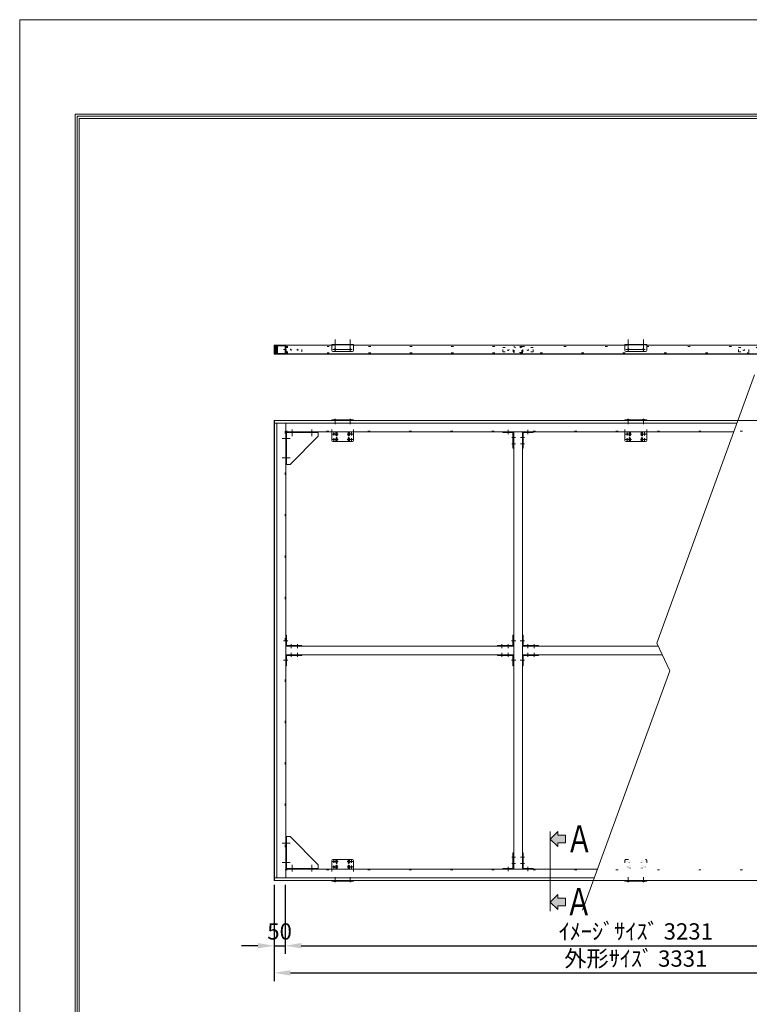
# Model space of a CAD drawing. Extents: x 35901 to 42201, y 35058 to 43968.
# Drawn here: x 35901 to 39261, y 39434 to 43968 of the extents above; entities that cross this region are included whole.
import ezdxf
from ezdxf.enums import TextEntityAlignment as Align

# ---------------------------------------------------------------- set-up
doc = ezdxf.new("R2010")
doc.units = 0
doc.header["$LTSCALE"] = 30
doc.header["$MEASUREMENT"] = 0
doc.linetypes.add('DASHED', pattern=[12.7, 6.35, -6.35])
doc.linetypes.add('DOT', pattern=[6.35, 0.35, -6])
doc.layers.get('0').update_dxf_attribs({"linetype": 'CONTINUOUS', "lineweight": 15})
doc.layers.get('Defpoints').update_dxf_attribs({"color": 4, "linetype": 'CONTINUOUS', "lineweight": 15})
for name, color, linetype, lineweight in [('図枠', 2, 'CONTINUOUS', 15), ('寸法', 6, 'CONTINUOUS', 15), ('文字', 7, 'CONTINUOUS', 15)]:
    doc.layers.add(name, color=color, linetype=linetype, lineweight=lineweight)
doc.styles.get("Standard").update_dxf_attribs({"font": 'txt.shx', "bigfont": 'bigfont.shx'})
doc.dimstyles.new('外観図', dxfattribs={"dimscale": 30, "dimtxt": 2.5, "dimasz": 2.5, "dimexe": 1.25, "dimexo": 0.625, "dimtad": 1, "dimdec": 1, "dimtxsty": 'STANDARD', "dimcen": 2.5, "dimclrd": 6, "dimclre": 6, "dimclrt": 4, "dimadec": 0, "dimazin": 0, "dimtfac": 1, "dimtdec": 1, "dimtmove": 0, "dimatfit": 3, "dimldrblk": 'NONE', "dimfxl": 1, "dimarcsym": 0})

# ---------------------------------------------------------------- blocks, each defined once
blk = doc.blocks.new('*D2')
at = {"layer": 'Defpoints', "color": 0, "linetype": 'Continuous'}
for p in [(37122.7, 40003.3), (40353.7, 40003.3), (40353.7, 39703.3)]:
    blk.add_point(p, dxfattribs=at)
at = {"layer": '寸法', "color": 6, "linetype": 'Continuous', "lineweight": -2}
for p, q in [((37122.7, 39984.5), (37122.7, 39665.8)), ((40353.7, 39984.5), (40353.7, 39665.8)), ((37197.7, 39703.3), (40278.7, 39703.3))]:
    blk.add_line(p, q, dxfattribs=at)
at = {"layer": '寸法', "color": 6, "linetype": 'Continuous'}
for points in [[(37197.7, 39715.8), (37197.7, 39690.8), (37122.7, 39703.3)], [(40278.7, 39715.8), (40278.7, 39690.8), (40353.7, 39703.3)]]:
    blk.add_solid(points, dxfattribs=at)
at = {"layer": '寸法', "color": 4, "linetype": 'Continuous', "insert": (38738.2, 39759.5), "char_height": 75, "attachment_point": 5}
blk.add_mtext('ｲﾒｰｼﾞｻｲｽﾞ 3231', dxfattribs=at)
blk = doc.blocks.new('_None')
blk = doc.blocks.new('*D3')
at = {"layer": 'Defpoints', "color": 0, "linetype": 'Continuous'}
for p in [(37072.7, 40003.3), (37122.7, 40003.3), (37122.7, 39703.3)]:
    blk.add_point(p, dxfattribs=at)
at = {"layer": '寸法', "color": 6, "linetype": 'Continuous', "lineweight": -2}
for p, q in [((37072.7, 39984.5), (37072.7, 39665.8)), ((37122.7, 39984.5), (37122.7, 39665.8)), ((36997.7, 39703.3), (36922.7, 39703.3)), ((37072.7, 39703.3), (37122.7, 39703.3)), ((37197.7, 39703.3), (37272.7, 39703.3))]:
    blk.add_line(p, q, dxfattribs=at)
at = {"layer": '寸法', "color": 6, "linetype": 'Continuous'}
for points in [[(36997.7, 39715.8), (36997.7, 39690.8), (37072.7, 39703.3)], [(37197.7, 39715.8), (37197.7, 39690.8), (37122.7, 39703.3)]]:
    blk.add_solid(points, dxfattribs=at)
at = {"layer": '寸法', "color": 4, "linetype": 'Continuous', "insert": (37097.7, 39759.5), "char_height": 75, "attachment_point": 5}
blk.add_mtext('50', dxfattribs=at)
blk = doc.blocks.new('*D4')
at = {"layer": 'Defpoints', "color": 0, "linetype": 'Continuous'}
for p in [(37072.7, 40003.3), (40403.7, 40003.3), (40403.7, 39578.3)]:
    blk.add_point(p, dxfattribs=at)
at = {"layer": '寸法', "color": 6, "linetype": 'Continuous', "lineweight": -2}
for p, q in [((37072.7, 39984.5), (37072.7, 39540.8)), ((40403.7, 39984.5), (40403.7, 39540.8)), ((37147.7, 39578.3), (40328.7, 39578.3))]:
    blk.add_line(p, q, dxfattribs=at)
at = {"layer": '寸法', "color": 6, "linetype": 'Continuous'}
for points in [[(37147.7, 39590.8), (37147.7, 39565.8), (37072.7, 39578.3)], [(40328.7, 39590.8), (40328.7, 39565.8), (40403.7, 39578.3)]]:
    blk.add_solid(points, dxfattribs=at)
at = {"layer": '寸法', "color": 4, "linetype": 'Continuous', "insert": (38738.2, 39634.5), "char_height": 75, "attachment_point": 5}
blk.add_mtext('外形ｻｲｽﾞ 3331', dxfattribs=at)

msp = doc.modelspace()

# ---------------------------------------------------------------- hatches: boundary and pattern name
msp.add_hatch(color=255).paths.add_polyline_path([(37085.741, 42468.289), (37073.741, 42468.289), (37073.741, 42428.289), (37085.741, 42428.289)])
h = msp.add_hatch(color=255)
h.paths.add_polyline_path([(38379.252, 39939.678), (38379.252, 39922.178), (38414.252, 39922.178), (38414.252, 39887.178), (38379.252, 39887.178), (38379.252, 39869.678), (38344.252, 39904.678)])
h.paths.add_polyline_path([(38379.252, 40229.678), (38379.252, 40212.178), (38414.252, 40212.178), (38414.252, 40177.178), (38379.252, 40177.178), (38379.252, 40159.678), (38344.252, 40194.678)])

# ---------------------------------------------------------------- linework, layer by layer
at = {"color": 4, "linetype": 'Continuous'}
for p, q in [((37353.241, 42439.589), (37353.241, 42495.347)), ((37423.241, 42439.589), (37423.241, 42495.347)), ((38703.241, 42439.589), (38703.241, 42495.347)), ((38773.241, 42439.589), (38773.241, 42495.347)), ((37092.741, 42469.289), (37072.741, 42469.289)), ((37073.741, 42428.289), (37073.741, 42468.289)), ((37085.741, 42428.289), (37085.741, 42468.289)), ((37088.241, 42430.789), (37088.241, 42465.789)), ((37088.241, 42465.789), (37123.241, 42465.789)), ((37092.741, 42468.289), (37092.741, 42469.289)), ((37123.241, 42430.789), (37123.241, 42465.789)), ((37125.741, 42428.289), (37125.741, 42468.289)), ((37431.297, 42449.589), (37342.32, 42449.589)), ((38781.297, 42449.589), (38692.32, 42449.589)), ((37073.741, 42428.289), (40402.741, 42428.289)), ((37088.241, 42430.789), (37123.241, 42430.789)), ((37073.741, 42121.289), (37073.741, 40004.289)), ((37073.741, 42121.289), (39207.191, 42121.289)), ((37357.741, 42125.089), (37348.741, 42125.089)), ((37348.741, 42124.589), (37348.741, 42125.089)), ((37352.741, 42127.089), (37353.741, 42127.089)), ((37352.741, 42126.089), (37352.741, 42127.089)), ((37352.741, 42126.089), (37353.741, 42126.089)), ((37353.741, 42126.089), (37353.741, 42127.089)), ((37357.741, 42124.589), (37357.741, 42125.089)), ((37427.741, 42125.089), (37418.741, 42125.089)), ((37418.741, 42124.589), (37418.741, 42125.089)), ((37422.741, 42127.089), (37423.741, 42127.089)), ((37422.741, 42126.089), (37422.741, 42127.089)), ((37422.741, 42126.089), (37423.741, 42126.089)), ((37423.741, 42126.089), (37423.741, 42127.089)), ((37427.741, 42124.589), (37427.741, 42125.089)), ((38707.741, 42125.089), (38698.741, 42125.089)), ((38698.741, 42124.589), (38698.741, 42125.089)), ((38702.741, 42127.089), (38703.741, 42127.089)), ((38702.741, 42126.089), (38702.741, 42127.089)), ((38702.741, 42126.089), (38703.741, 42126.089)), ((38703.741, 42126.089), (38703.741, 42127.089)), ((38707.741, 42124.589), (38707.741, 42125.089)), ((38777.741, 42125.089), (38768.741, 42125.089)), ((38768.741, 42124.589), (38768.741, 42125.089)), ((38772.741, 42127.089), (38773.741, 42127.089)), ((38772.741, 42126.089), (38772.741, 42127.089)), ((38772.741, 42126.089), (38773.741, 42126.089)), ((38773.741, 42126.089), (38773.741, 42127.089)), ((38777.741, 42124.589), (38777.741, 42125.089)), ((37073.741, 42109.289), (39202.823, 42109.289)), ((37085.741, 42109.289), (37085.741, 40016.289)), ((37125.741, 42109.289), (37125.741, 40016.289)), ((37155.741, 42049.289), (37155.741, 42080.687)), ((37245.741, 42080.687), (37245.741, 42049.289)), ((38150.741, 42059.148), (38150.741, 42079.013)), ((38240.741, 42059.148), (38240.741, 42079.013)), ((37145.741, 42039.289), (37110.014, 42039.289)), ((37125.741, 42069.289), (39188.265, 42069.289)), ((37128.941, 42066.089), (37128.941, 41919.289)), ((37128.941, 42066.089), (37275.741, 42066.089)), ((37275.741, 42049.289), (37145.741, 41919.289)), ((37275.741, 42069.289), (37275.741, 42049.289)), ((37340.621, 42059.589), (37368.052, 42059.589)), ((37340.621, 42034.589), (37368.052, 42034.589)), ((37348.241, 42066.437), (37348.241, 42052.706)), ((37348.241, 42040.908), (37348.241, 42026.634)), ((37360.241, 42069.549), (37360.241, 42049.589)), ((37360.241, 42044.549), (37360.241, 42024.589)), ((37409.271, 42059.589), (37436.411, 42059.589)), ((37409.271, 42034.589), (37436.411, 42034.589)), ((37416.241, 42069.549), (37416.241, 42049.589)), ((37416.241, 42044.549), (37416.241, 42024.589)), ((37428.241, 42066.437), (37428.241, 42052.706)), ((37428.241, 42040.908), (37428.241, 42026.634)), ((38166.499, 42044.289), (38184.618, 42044.289)), ((38175.741, 42069.289), (38175.741, 40056.289)), ((38224.983, 42044.289), (38206.864, 42044.289)), ((38215.741, 42069.289), (38215.741, 40056.289)), ((38690.621, 42059.589), (38718.052, 42059.589)), ((38690.621, 42034.589), (38718.052, 42034.589)), ((38698.241, 42066.437), (38698.241, 42052.706)), ((38698.241, 42040.908), (38698.241, 42026.634)), ((38710.241, 42069.549), (38710.241, 42049.589)), ((38710.241, 42044.549), (38710.241, 42024.589)), ((38759.271, 42059.589), (38786.411, 42059.589)), ((38759.271, 42034.589), (38786.411, 42034.589)), ((38766.241, 42069.549), (38766.241, 42049.589)), ((38766.241, 42044.549), (38766.241, 42024.589)), ((38778.241, 42066.437), (38778.241, 42052.706)), ((38778.241, 42040.908), (38778.241, 42026.634)), ((38166.499, 42014.289), (38184.618, 42014.289)), ((38224.983, 42014.289), (38206.864, 42014.289)), ((37110.014, 41949.289), (37145.741, 41949.289)), ((37125.741, 41919.289), (37145.741, 41919.289)), ((37135.882, 41107.789), (37116.017, 41107.789)), ((37125.741, 41082.789), (38175.741, 41082.789)), ((37150.741, 41092.031), (37150.741, 41073.912)), ((37180.741, 41092.031), (37180.741, 41073.912)), ((38120.741, 41092.031), (38120.741, 41073.912)), ((38150.741, 41092.031), (38150.741, 41073.912)), ((38165.6, 41107.789), (38185.465, 41107.789)), ((38225.882, 41107.789), (38206.017, 41107.789)), ((38215.741, 41082.789), (38840.922, 41082.789)), ((38240.741, 41092.031), (38240.741, 41073.912)), ((38270.741, 41092.031), (38270.741, 41073.912)), ((37125.741, 41042.789), (38175.741, 41042.789)), ((37150.741, 41033.547), (37150.741, 41051.666)), ((37180.741, 41033.547), (37180.741, 41051.666)), ((38120.741, 41033.547), (38120.741, 41051.666)), ((38150.741, 41033.547), (38150.741, 41051.666)), ((38215.741, 41042.789), (38859.574, 41042.789)), ((38240.741, 41033.547), (38240.741, 41051.666)), ((38270.741, 41033.547), (38270.741, 41051.666)), ((37135.882, 41017.789), (37116.017, 41017.789)), ((38165.6, 41017.789), (38185.465, 41017.789)), ((38225.882, 41017.789), (38206.017, 41017.789)), ((37110.014, 40176.289), (37145.741, 40176.289)), ((37125.741, 40206.289), (37145.741, 40206.289)), ((37128.941, 40059.489), (37128.941, 40206.289)), ((37275.741, 40076.289), (37145.741, 40206.289)), ((37145.741, 40086.289), (37110.014, 40086.289)), ((37340.621, 40090.989), (37368.052, 40090.989)), ((37348.241, 40084.67), (37348.241, 40098.944)), ((37360.241, 40081.029), (37360.241, 40100.989)), ((37409.271, 40090.989), (37436.411, 40090.989)), ((37416.241, 40081.029), (37416.241, 40100.989)), ((37428.241, 40084.67), (37428.241, 40098.944)), ((38166.499, 40111.289), (38184.618, 40111.289)), ((38166.499, 40081.289), (38184.618, 40081.289)), ((38224.983, 40111.289), (38206.864, 40111.289)), ((38224.983, 40081.289), (38206.864, 40081.289)), ((37125.741, 40056.289), (38562.01, 40056.289)), ((37128.941, 40059.489), (37275.741, 40059.489)), ((37155.741, 40076.289), (37155.741, 40044.891)), ((37245.741, 40044.891), (37245.741, 40076.289)), ((37275.741, 40056.289), (37275.741, 40076.289)), ((37340.621, 40065.989), (37368.052, 40065.989)), ((37348.241, 40059.141), (37348.241, 40072.872)), ((37360.241, 40056.029), (37360.241, 40075.989)), ((37409.271, 40065.989), (37436.411, 40065.989)), ((37416.241, 40056.029), (37416.241, 40075.989)), ((37428.241, 40059.141), (37428.241, 40072.872)), ((38150.741, 40066.43), (38150.741, 40046.565)), ((38240.741, 40066.43), (38240.741, 40046.565)), ((37073.741, 40016.289), (38547.451, 40016.289)), ((37073.741, 40004.289), (38543.084, 40004.289)), ((37348.741, 40000.989), (37348.741, 40000.489)), ((37357.741, 40000.489), (37348.741, 40000.489)), ((37352.741, 39999.489), (37353.741, 39999.489)), ((37352.741, 39999.489), (37352.741, 39998.489)), ((37352.741, 39998.489), (37353.741, 39998.489)), ((37353.741, 39999.489), (37353.741, 39998.489)), ((37357.741, 40000.989), (37357.741, 40000.489)), ((37418.741, 40000.989), (37418.741, 40000.489)), ((37427.741, 40000.489), (37418.741, 40000.489)), ((37422.741, 39999.489), (37423.741, 39999.489)), ((37422.741, 39999.489), (37422.741, 39998.489)), ((37422.741, 39998.489), (37423.741, 39998.489)), ((37423.741, 39999.489), (37423.741, 39998.489)), ((37427.741, 40000.989), (37427.741, 40000.489)), ((38698.741, 40000.989), (38698.741, 40000.489)), ((38707.741, 40000.489), (38698.741, 40000.489)), ((38702.741, 39999.489), (38703.741, 39999.489)), ((38702.741, 39999.489), (38702.741, 39998.489)), ((38702.741, 39998.489), (38703.741, 39998.489)), ((38703.741, 39999.489), (38703.741, 39998.489)), ((38707.741, 40000.989), (38707.741, 40000.489)), ((38768.741, 40000.989), (38768.741, 40000.489)), ((38777.741, 40000.489), (38768.741, 40000.489)), ((38772.741, 39999.489), (38773.741, 39999.489)), ((38772.741, 39999.489), (38772.741, 39998.489)), ((38772.741, 39998.489), (38773.741, 39998.489)), ((38773.741, 39999.489), (38773.741, 39998.489)), ((38777.741, 40000.989), (38777.741, 40000.489))]:
    msp.add_line(p, q, dxfattribs=at)
at = {"color": 2, "linetype": 'Continuous'}
for p, q in [((37072.741, 42428.289), (37072.741, 42469.289)), ((37072.741, 42428.289), (37072.741, 42468.289)), ((37073.741, 42468.289), (37338.241, 42468.289)), ((37338.241, 42472.589), (37438.241, 42472.589)), ((37338.241, 42444.589), (37338.241, 42472.589)), ((37343.241, 42439.589), (37433.241, 42439.589)), ((37438.241, 42444.589), (37438.241, 42472.589)), ((37438.241, 42468.289), (38688.241, 42468.289)), ((38688.241, 42472.589), (38788.241, 42472.589)), ((38688.241, 42444.589), (38688.241, 42472.589)), ((38693.241, 42439.589), (38783.241, 42439.589)), ((38788.241, 42444.589), (38788.241, 42472.589)), ((38788.241, 42468.289), (40038.241, 42468.289)), ((37073.741, 42427.289), (40402.741, 42427.289)), ((38834.343, 41096.897), (39284.085, 42332.555)), ((37072.741, 42122.289), (37072.741, 40003.289)), ((37072.741, 42122.289), (40403.741, 42122.289)), ((37338.241, 42124.589), (37438.241, 42124.589)), ((37338.241, 42124.589), (37338.241, 42122.289)), ((37338.241, 42124.589), (37338.241, 42121.289)), ((37353.241, 42130.181), (37353.241, 42105.776)), ((37423.241, 42130.181), (37423.241, 42105.776)), ((37438.241, 42122.289), (37438.241, 42124.589)), ((37438.241, 42124.589), (37438.241, 42121.289)), ((38688.241, 42124.589), (38788.241, 42124.589)), ((38688.241, 42124.589), (38688.241, 42122.289)), ((38688.241, 42124.589), (38688.241, 42121.289)), ((38703.241, 42130.181), (38703.241, 42105.776)), ((38773.241, 42130.181), (38773.241, 42105.776)), ((38788.241, 42122.289), (38788.241, 42124.589)), ((38788.241, 42124.589), (38788.241, 42121.289)), ((37338.241, 42069.289), (37338.241, 42029.589)), ((37357.241, 42064.589), (37357.241, 42054.589)), ((37357.241, 42039.589), (37357.241, 42029.589)), ((37363.241, 42064.589), (37363.241, 42054.589)), ((37363.241, 42039.589), (37363.241, 42029.589)), ((37413.241, 42064.589), (37413.241, 42054.589)), ((37413.241, 42039.589), (37413.241, 42029.589)), ((37419.241, 42064.589), (37419.241, 42054.589)), ((37419.241, 42039.589), (37419.241, 42029.589)), ((37438.241, 42069.289), (37438.241, 42029.589)), ((38125.741, 42069.289), (38125.741, 42066.089)), ((38125.741, 42069.289), (38172.541, 42069.289)), ((38125.741, 42066.089), (38172.541, 42066.089)), ((38172.541, 41994.289), (38172.541, 42066.089)), ((38175.741, 41994.289), (38175.741, 42066.089)), ((38215.741, 41994.289), (38215.741, 42066.089)), ((38265.741, 42069.289), (38218.941, 42069.289)), ((38218.941, 41994.289), (38218.941, 42066.089)), ((38265.741, 42066.089), (38218.941, 42066.089)), ((38265.741, 42069.289), (38265.741, 42066.089)), ((38688.241, 42069.289), (38688.241, 42029.589)), ((38707.241, 42064.589), (38707.241, 42054.589)), ((38707.241, 42039.589), (38707.241, 42029.589)), ((38713.241, 42064.589), (38713.241, 42054.589)), ((38713.241, 42039.589), (38713.241, 42029.589)), ((38763.241, 42064.589), (38763.241, 42054.589)), ((38763.241, 42039.589), (38763.241, 42029.589)), ((38769.241, 42064.589), (38769.241, 42054.589)), ((38769.241, 42039.589), (38769.241, 42029.589)), ((38788.241, 42069.289), (38788.241, 42029.589)), ((37343.241, 42024.589), (37433.241, 42024.589)), ((38172.541, 41994.289), (38175.741, 41994.289)), ((38218.941, 41994.289), (38215.741, 41994.289)), ((38693.241, 42024.589), (38783.241, 42024.589)), ((37125.741, 41132.789), (37128.941, 41132.789)), ((37125.741, 41132.789), (37125.741, 41085.989)), ((37128.941, 41132.789), (37128.941, 41085.989)), ((38172.541, 41132.789), (38172.541, 41085.989)), ((38175.741, 41132.789), (38172.541, 41132.789)), ((38175.741, 41132.789), (38175.741, 41085.989)), ((38215.741, 41132.789), (38218.941, 41132.789)), ((38215.741, 41132.789), (38215.741, 41085.989)), ((38218.941, 41132.789), (38218.941, 41085.989)), ((37200.741, 41085.989), (37128.941, 41085.989)), ((37200.741, 41082.789), (37128.941, 41082.789)), ((37200.741, 41085.989), (37200.741, 41082.789)), ((38100.741, 41085.989), (38172.541, 41085.989)), ((38100.741, 41085.989), (38100.741, 41082.789)), ((38100.741, 41082.789), (38172.541, 41082.789)), ((38290.741, 41085.989), (38218.941, 41085.989)), ((38290.741, 41082.789), (38218.941, 41082.789)), ((38290.741, 41085.989), (38290.741, 41082.789)), ((38834.343, 41096.897), (38894.11, 40968.726)), ((37125.741, 40992.789), (37125.741, 41039.589)), ((37200.741, 41042.789), (37128.941, 41042.789)), ((37200.741, 41039.589), (37128.941, 41039.589)), ((37128.941, 40992.789), (37128.941, 41039.589)), ((37200.741, 41039.589), (37200.741, 41042.789)), ((38100.741, 41039.589), (38100.741, 41042.789)), ((38100.741, 41042.789), (38172.541, 41042.789)), ((38100.741, 41039.589), (38172.541, 41039.589)), ((38172.541, 40992.789), (38172.541, 41039.589)), ((38175.741, 40992.789), (38175.741, 41039.589)), ((38215.741, 40992.789), (38215.741, 41039.589)), ((38290.741, 41042.789), (38218.941, 41042.789)), ((38290.741, 41039.589), (38218.941, 41039.589)), ((38218.941, 40992.789), (38218.941, 41039.589)), ((38290.741, 41039.589), (38290.741, 41042.789)), ((37125.741, 40992.789), (37128.941, 40992.789)), ((38175.741, 40992.789), (38172.541, 40992.789)), ((38215.741, 40992.789), (38218.941, 40992.789)), ((38493.018, 39866.735), (38894.11, 40968.726)), ((38344.252, 40194.678), (38379.252, 40229.678)), ((38344.252, 39863.222), (38344.252, 40229.678)), ((38379.252, 40212.178), (38379.252, 40229.678)), ((38344.252, 40194.678), (38379.252, 40159.678)), ((38379.252, 40212.178), (38414.252, 40212.178)), ((38379.252, 40177.178), (38414.252, 40177.178)), ((38379.252, 40159.678), (38379.252, 40177.178)), ((38414.252, 40177.178), (38414.252, 40212.178)), ((38172.541, 40131.289), (38172.541, 40059.489)), ((38172.541, 40131.289), (38175.741, 40131.289)), ((38175.741, 40131.289), (38175.741, 40059.489)), ((38218.941, 40131.289), (38215.741, 40131.289)), ((38215.741, 40131.289), (38215.741, 40059.489)), ((38218.941, 40131.289), (38218.941, 40059.489)), ((37338.241, 40056.289), (37338.241, 40095.989)), ((37343.241, 40100.989), (37433.241, 40100.989)), ((37357.241, 40085.989), (37357.241, 40095.989)), ((37363.241, 40085.989), (37363.241, 40095.989)), ((37413.241, 40085.989), (37413.241, 40095.989)), ((37419.241, 40085.989), (37419.241, 40095.989)), ((37438.241, 40056.289), (37438.241, 40095.989)), ((37357.241, 40060.989), (37357.241, 40070.989)), ((37363.241, 40060.989), (37363.241, 40070.989)), ((37413.241, 40060.989), (37413.241, 40070.989)), ((37419.241, 40060.989), (37419.241, 40070.989)), ((38125.741, 40059.489), (38172.541, 40059.489)), ((38125.741, 40056.289), (38125.741, 40059.489)), ((38125.741, 40056.289), (38172.541, 40056.289)), ((38265.741, 40059.489), (38218.941, 40059.489)), ((38265.741, 40056.289), (38218.941, 40056.289)), ((38265.741, 40056.289), (38265.741, 40059.489)), ((37072.741, 40003.289), (40403.741, 40003.289)), ((37338.241, 40000.989), (37338.241, 40004.289)), ((37338.241, 40000.989), (37338.241, 40003.289)), ((37338.241, 40000.989), (37438.241, 40000.989)), ((37353.241, 39995.397), (37353.241, 40019.802)), ((37423.241, 39995.397), (37423.241, 40019.802)), ((37438.241, 40000.989), (37438.241, 40004.289)), ((37438.241, 40003.289), (37438.241, 40000.989)), ((38688.241, 40000.989), (38688.241, 40004.289)), ((38688.241, 40000.989), (38688.241, 40003.289)), ((38688.241, 40000.989), (38788.241, 40000.989)), ((38703.241, 39995.397), (38703.241, 40019.802)), ((38773.241, 39995.397), (38773.241, 40019.802)), ((38788.241, 40000.989), (38788.241, 40004.289)), ((38788.241, 40003.289), (38788.241, 40000.989)), ((38344.252, 39904.678), (38379.252, 39939.678)), ((38344.252, 39904.678), (38379.252, 39869.678)), ((38379.252, 39939.678), (38379.252, 39922.178)), ((38379.252, 39922.178), (38414.252, 39922.178)), ((38414.252, 39922.178), (38414.252, 39887.178)), ((38379.252, 39887.178), (38414.252, 39887.178)), ((38379.252, 39887.178), (38379.252, 39869.678))]:
    msp.add_line(p, q, dxfattribs=at)
at = {"color": 4, "linetype": 'DOT'}
for p, q in [((37116.45, 42448.289), (37138.678, 42448.289)), ((37125.741, 42463.289), (38175.741, 42463.289)), ((37125.741, 42458.289), (37200.741, 42458.289)), ((37127.741, 42438.289), (37127.741, 42458.289)), ((37200.741, 42438.289), (37200.741, 42458.289)), ((37338.241, 42468.289), (37438.241, 42468.289)), ((38215.741, 42463.289), (39260.741, 42463.289)), ((38688.241, 42468.289), (38788.241, 42468.289)), ((37125.741, 42438.289), (37200.741, 42438.289)), ((37125.741, 42433.289), (38175.741, 42433.289)), ((39260.741, 42433.289), (38215.741, 42433.289)), ((38147.241, 42069.289), (38147.241, 42066.089)), ((38154.241, 42069.289), (38154.241, 42066.089)), ((38175.741, 42047.789), (38172.541, 42047.789)), ((38175.741, 42040.789), (38172.541, 42040.789)), ((38215.741, 42047.789), (38218.941, 42047.789)), ((38215.741, 42040.789), (38218.941, 42040.789)), ((38237.241, 42069.289), (38237.241, 42066.089)), ((38244.241, 42069.289), (38244.241, 42066.089)), ((38175.741, 42017.789), (38172.541, 42017.789)), ((38175.741, 42010.789), (38172.541, 42010.789)), ((38215.741, 42017.789), (38218.941, 42017.789)), ((38215.741, 42010.789), (38218.941, 42010.789)), ((37125.741, 41111.289), (37128.941, 41111.289)), ((37125.741, 41104.289), (37128.941, 41104.289)), ((37147.241, 41082.789), (37147.241, 41085.989)), ((37154.241, 41082.789), (37154.241, 41085.989)), ((37177.241, 41082.789), (37177.241, 41085.989)), ((37184.241, 41082.789), (37184.241, 41085.989)), ((38117.241, 41082.789), (38117.241, 41085.989)), ((38124.241, 41082.789), (38124.241, 41085.989)), ((38147.241, 41082.789), (38147.241, 41085.989)), ((38154.241, 41082.789), (38154.241, 41085.989)), ((38175.741, 41111.289), (38172.541, 41111.289)), ((38175.741, 41104.289), (38172.541, 41104.289)), ((38215.741, 41111.289), (38218.941, 41111.289)), ((38215.741, 41104.289), (38218.941, 41104.289)), ((38237.241, 41082.789), (38237.241, 41085.989)), ((38244.241, 41082.789), (38244.241, 41085.989)), ((38267.241, 41082.789), (38267.241, 41085.989)), ((38274.241, 41082.789), (38274.241, 41085.989)), ((37147.241, 41042.789), (37147.241, 41039.589)), ((37154.241, 41042.789), (37154.241, 41039.589)), ((37177.241, 41042.789), (37177.241, 41039.589)), ((37184.241, 41042.789), (37184.241, 41039.589)), ((38117.241, 41042.789), (38117.241, 41039.589)), ((38124.241, 41042.789), (38124.241, 41039.589)), ((38147.241, 41042.789), (38147.241, 41039.589)), ((38154.241, 41042.789), (38154.241, 41039.589)), ((38237.241, 41042.789), (38237.241, 41039.589)), ((38244.241, 41042.789), (38244.241, 41039.589)), ((38267.241, 41042.789), (38267.241, 41039.589)), ((38274.241, 41042.789), (38274.241, 41039.589)), ((37125.741, 41021.289), (37128.941, 41021.289)), ((37125.741, 41014.289), (37128.941, 41014.289)), ((38175.741, 41021.289), (38172.541, 41021.289)), ((38175.741, 41014.289), (38172.541, 41014.289)), ((38215.741, 41021.289), (38218.941, 41021.289)), ((38215.741, 41014.289), (38218.941, 41014.289)), ((38175.741, 40114.789), (38172.541, 40114.789)), ((38175.741, 40107.789), (38172.541, 40107.789)), ((38175.741, 40084.789), (38172.541, 40084.789)), ((38215.741, 40114.789), (38218.941, 40114.789)), ((38215.741, 40107.789), (38218.941, 40107.789)), ((38215.741, 40084.789), (38218.941, 40084.789)), ((38147.241, 40056.289), (38147.241, 40059.489)), ((38154.241, 40056.289), (38154.241, 40059.489)), ((38175.741, 40077.789), (38172.541, 40077.789)), ((38215.741, 40077.789), (38218.941, 40077.789)), ((38237.241, 40056.289), (38237.241, 40059.489)), ((38244.241, 40056.289), (38244.241, 40059.489))]:
    msp.add_line(p, q, dxfattribs=at)
at = {"color": 4, "linetype": 'DASHED'}
for p, q in [((37338.241, 42470.289), (37438.241, 42470.289)), ((38688.241, 42470.289), (38788.241, 42470.289))]:
    msp.add_line(p, q, dxfattribs=at)
at = {"color": 2, "linetype": 'DOT'}
for p, q in [((38125.741, 42438.289), (38125.741, 42458.289)), ((38125.741, 42458.289), (38175.741, 42458.289)), ((38173.441, 42438.289), (38173.441, 42458.289)), ((38175.741, 42433.289), (38175.741, 42463.289)), ((38215.741, 42463.289), (38175.741, 42463.289)), ((38215.741, 42463.289), (38175.741, 42433.289)), ((38175.741, 42463.289), (38215.741, 42433.289)), ((38213.741, 42461.289), (38177.741, 42461.289)), ((38177.741, 42435.289), (38177.741, 42461.289)), ((38213.741, 42435.289), (38213.741, 42461.289)), ((38215.741, 42433.289), (38215.741, 42463.289)), ((38265.741, 42458.289), (38215.741, 42458.289)), ((38218.041, 42438.289), (38218.041, 42458.289)), ((38265.741, 42438.289), (38265.741, 42458.289)), ((39210.741, 42438.289), (39210.741, 42458.289)), ((39210.741, 42458.289), (39260.741, 42458.289)), ((39258.441, 42438.289), (39258.441, 42458.289)), ((39300.741, 42463.289), (39260.741, 42433.289)), ((38125.741, 42438.289), (38175.741, 42438.289)), ((38215.741, 42433.289), (38175.741, 42433.289)), ((38213.741, 42435.289), (38177.741, 42435.289)), ((38265.741, 42438.289), (38215.741, 42438.289)), ((39210.741, 42438.289), (39260.741, 42438.289)), ((37338.241, 42069.289), (37338.241, 42121.289)), ((37438.241, 42069.289), (37438.241, 42121.289)), ((38688.241, 42069.289), (38688.241, 42121.289)), ((38788.241, 42069.289), (38788.241, 42121.289)), ((37122.741, 42072.289), (40353.741, 42072.289)), ((37122.741, 42072.289), (37122.741, 40053.289)), ((38688.241, 40095.989), (38688.241, 40004.289)), ((38693.241, 40100.989), (38783.241, 40100.989)), ((38788.241, 40095.989), (38788.241, 40004.289)), ((37122.741, 40053.289), (40353.741, 40053.289)), ((37338.241, 40056.289), (37338.241, 40004.289)), ((37438.241, 40056.289), (37438.241, 40004.289))]:
    msp.add_line(p, q, dxfattribs=at)
at = {"color": 2, "linetype": 'DOT', "ltscale": 0.05}
for p, q in [((38707.241, 40085.989), (38707.241, 40095.989)), ((38713.241, 40085.989), (38713.241, 40095.989)), ((38763.241, 40085.989), (38763.241, 40095.989)), ((38769.241, 40085.989), (38769.241, 40095.989)), ((38707.241, 40060.989), (38707.241, 40070.989)), ((38713.241, 40060.989), (38713.241, 40070.989)), ((38763.241, 40060.989), (38763.241, 40070.989)), ((38769.241, 40060.989), (38769.241, 40070.989))]:
    msp.add_line(p, q, dxfattribs=at)
at = {"color": 2, "linetype": 'DOT'}
for centre, radius in [((37150.741, 42448.289), 2.5), ((37180.741, 42448.289), 2.5), ((38150.741, 42448.289), 3.5), ((38240.741, 42448.289), 3.5), ((39235.741, 42448.289), 3.5)]:
    msp.add_circle(centre, radius, dxfattribs=at)
at = {"color": 2, "linetype": 'Continuous'}
for centre in [(37353.241, 42449.589), (37423.241, 42449.589), (38703.241, 42449.589), (38773.241, 42449.589), (37348.241, 42059.589), (37348.241, 42034.589), (37428.241, 42059.589), (37428.241, 42034.589), (38698.241, 42059.589), (38698.241, 42034.589), (38778.241, 42059.589), (38778.241, 42034.589), (37348.241, 40090.989), (37428.241, 40090.989), (37348.241, 40065.989), (37428.241, 40065.989)]:
    msp.add_circle(centre, 3, dxfattribs=at)
at = {"color": 2, "linetype": 'DOT', "ltscale": 0.05}
for centre in [(38698.241, 40090.989), (38778.241, 40090.989), (38698.241, 40065.989), (38778.241, 40065.989)]:
    msp.add_circle(centre, 3, dxfattribs=at)
at = {"color": 2, "linetype": 'Continuous'}
for centre, radius, start, end in [((37343.241, 42444.589), 5, 180, 270), ((37433.241, 42444.589), 5, 270, 0), ((38693.241, 42444.589), 5, 180, 270), ((38783.241, 42444.589), 5, 270, 0), ((37073.741, 42428.289), 1, 180, 270), ((37360.241, 42064.589), 3, 0, 180), ((37360.241, 42054.589), 3, 179.99725, 0), ((37360.241, 42039.589), 3, 0, 180), ((37416.241, 42064.589), 3, 360, 180), ((37416.241, 42054.589), 3, 180, 0.00275), ((37416.241, 42039.589), 3, 360, 180), ((38172.541, 42066.089), 3.2, 360, 90), ((38218.941, 42066.089), 3.2, 90, 180), ((38710.241, 42064.589), 3, 0, 180), ((38710.241, 42054.589), 3, 179.99725, 0), ((38710.241, 42039.589), 3, 0, 180), ((38766.241, 42064.589), 3, 360, 180), ((38766.241, 42054.589), 3, 180, 0.00275), ((38766.241, 42039.589), 3, 360, 180), ((37343.241, 42029.589), 5, 180, 270), ((37360.241, 42029.589), 3, 179.99725, 0), ((37416.241, 42029.589), 3, 180, 0.00275), ((37433.241, 42029.589), 5, 270, 0), ((38693.241, 42029.589), 5, 180, 270), ((38710.241, 42029.589), 3, 179.99725, 0), ((38766.241, 42029.589), 3, 180, 0.00275), ((38783.241, 42029.589), 5, 270, 0), ((37128.941, 41085.989), 3.2, 180, 270), ((38172.541, 41085.989), 3.2, 270, 0), ((38218.941, 41085.989), 3.2, 180, 270), ((37128.941, 41039.589), 3.2, 90, 180), ((38172.541, 41039.589), 3.2, 360, 90), ((38218.941, 41039.589), 3.2, 90, 180), ((37343.241, 40095.989), 5, 90, 180), ((37360.241, 40095.989), 3, 360, 180.00275), ((37360.241, 40085.989), 3, 180, 360), ((37416.241, 40095.989), 3, 359.99725, 180), ((37416.241, 40085.989), 3, 180, 0), ((37433.241, 40095.989), 5, 0, 90), ((37360.241, 40070.989), 3, 360, 180.00275), ((37360.241, 40060.989), 3, 180, 360), ((37416.241, 40070.989), 3, 359.99725, 180), ((37416.241, 40060.989), 3, 180, 0), ((38172.541, 40059.489), 3.2, 270, 0), ((38218.941, 40059.489), 3.2, 180, 270)]:
    msp.add_arc(centre, radius, start, end, dxfattribs=at)
at = {"color": 4, "linetype": 'Continuous'}
for centre, start, end in [((37353.241, 42121.089), 94.763642, 138.366461), ((37353.241, 42121.089), 41.633539, 85.236358), ((37423.241, 42121.089), 94.763642, 138.366461), ((37423.241, 42121.089), 41.633539, 85.236358), ((38703.241, 42121.089), 94.763642, 138.366461), ((38703.241, 42121.089), 41.633539, 85.236358), ((38773.241, 42121.089), 94.763642, 138.366461), ((38773.241, 42121.089), 41.633539, 85.236358), ((37353.241, 40004.489), 221.633539, 265.236358), ((37353.241, 40004.489), 274.763642, 318.366461), ((37423.241, 40004.489), 221.633539, 265.236358), ((37423.241, 40004.489), 274.763642, 318.366461), ((38703.241, 40004.489), 221.633539, 265.236358), ((38703.241, 40004.489), 274.763642, 318.366461), ((38773.241, 40004.489), 221.633539, 265.236358), ((38773.241, 40004.489), 274.763642, 318.366461)]:
    msp.add_arc(centre, 6.021, start, end, dxfattribs=at)
at = {"color": 2, "linetype": 'DOT'}
for centre, start, end in [((38693.241, 40095.989), 90, 180), ((38783.241, 40095.989), 0, 90)]:
    msp.add_arc(centre, 5, start, end, dxfattribs=at)
at = {"color": 2, "linetype": 'DOT', "ltscale": 0.05}
for centre, start, end in [((38710.241, 40095.989), 360, 180.00275), ((38710.241, 40085.989), 180, 360), ((38766.241, 40095.989), 359.99725, 180), ((38766.241, 40085.989), 180, 0), ((38710.241, 40070.989), 360, 180.00275), ((38710.241, 40060.989), 180, 360), ((38766.241, 40070.989), 359.99725, 180), ((38766.241, 40060.989), 180, 0)]:
    msp.add_arc(centre, 3, start, end, dxfattribs=at)
at = {"layer": 'Defpoints', "color": 4, "linetype": 'Continuous'}
for p, q in [((42200.937, 43967.605), (35900.937, 43967.605)), ((35900.937, 43967.605), (35900.937, 35057.605))]:
    msp.add_line(p, q, dxfattribs=at)
at = {"layer": '図枠', "color": 2, "linetype": 'Continuous'}
for p, q in [((36155.937, 35492.605), (36155.937, 43532.605)), ((36155.937, 43532.605), (41945.937, 43532.605)), ((36165.721, 35502.39), (36165.721, 43522.821)), ((36165.721, 43522.821), (41936.152, 43522.821)), ((36175.505, 35512.174), (36175.505, 43513.037)), ((36175.505, 43513.037), (41926.368, 43513.037))]:
    msp.add_line(p, q, dxfattribs=at)

# ---------------------------------------------------------------- texts
at = {"layer": '文字', "color": 7, "width": 1.153846}
for p, p2 in [((38416.208, 40133.096), (38541.208, 40133.096)), ((38413.602, 39843.924), (38538.602, 39843.924))]:
    msp.add_text('Ａ', height=125, dxfattribs=at).set_placement(p, p2, align=Align.FIT)

# ---------------------------------------------------------------- dimensions: what is measured, and where the dimension line sits
at = {"layer": '寸法', "linetype": 'Continuous'}
dim = msp.add_linear_dim(base=(37122.741, 39703.289), p1=(37072.741, 40003.289), p2=(37122.741, 40003.289), dimstyle='外観図', dxfattribs=at)
dim.commit()
dim.dimension.update_dxf_attribs({"geometry": '*D3', "text_midpoint": (37097.741, 39703.289), "dimtype": 160})
for base, p1, p2, text, picture, middle in [((40403.741, 39578.289), (37072.741, 40003.289), (40403.741, 40003.289), '外形ｻｲｽﾞ <>', '*D4', (38738.241, 39634.539)), ((40353.741, 39703.289), (37122.741, 40003.289), (40353.741, 40003.289), 'ｲﾒｰｼﾞｻｲｽﾞ <>', '*D2', (38738.241, 39759.539))]:
    dim = msp.add_linear_dim(base=base, p1=p1, p2=p2, text=text, dimstyle='外観図', dxfattribs=at)
    dim.commit()
    dim.dimension.update_dxf_attribs({"geometry": picture, "text_midpoint": middle})

doc.saveas('drawing.dxf')
